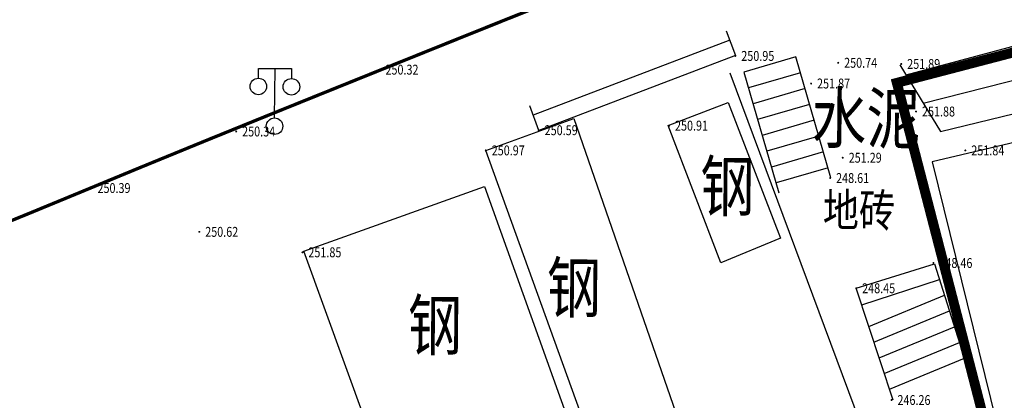
# Model space of a CAD drawing. Units: millimetres. Extents: x 497583810 to 996805258, y 3067149277 to 6135571324.
# Drawn here: x 498056136 to 498085942, y 3067533418 to 3067544957 of the extents above; entities that cross this region are included whole.
import ezdxf
from ezdxf.enums import TextEntityAlignment as Align

# ---------------------------------------------------------------- set-up
doc = ezdxf.new("R2010")
doc.units = ezdxf.units.MM
doc.header["$LTSCALE"] = 1000
doc.header["$MEASUREMENT"] = 0
doc.linetypes.add('DASH', pattern=[0.35, 0.25, -0.1])
doc.linetypes.add('PHANTOM2', pattern=[31.75, 15.875, -3.175, 3.175, -3.175, 3.175, -3.175])
for name, color, linetype in [('DLDW', 11, 'Continuous'), ('WL-水体', 140, 'DASH'), ('WL-用地红线', 210, 'PHANTOM2'), ('WL-非建筑资料', 27, 'Continuous'), ('WL规划标高', 6, 'Continuous')]:
    doc.layers.add(name, color=color, linetype=linetype)
doc.styles.add('HZ', font='rs.shx', dxfattribs={"width": 0.8, "bigfont": 'hztxt.shx'})
doc.linetypes.add('444', pattern='A,4.5,[145,AAA.SHX,S=1,R=0,X=0,Y=1],4.5,-0.5,[146,AAA.SHX,S=1,R=0,X=0,Y=0],-0.5', length=10)

# ---------------------------------------------------------------- blocks, each defined once
blk = doc.blocks.new('GC200')
at = {"linetype": 'Continuous', "const_width": 0.2, "flags": 128}
blk.add_lwpolyline([(-0.1, 0, 1), (0.1, 0, 1)], format="xyb", close=True, dxfattribs=at)
blk = doc.blocks.new('gcbj0118')
for p, q in [((-1, 2.9), (-1, 3.5)), ((-1, 3.5), (1, 3.5)), ((0, 0.5), (0, 3.5)), ((1, 3.5), (1, 2.9))]:
    blk.add_line(p, q)
for centre in [(-1, 2.4), (1, 2.4), (0, 0)]:
    blk.add_circle(centre, 0.5)

msp = doc.modelspace()

# ---------------------------------------------------------------- linework, layer by layer
at = {"layer": 'WL-水体'}
msp.add_lwpolyline([(498262460.2, 3067575214.7, 0.0000008), (498257929.5, 3067574256.8, 0.000045)], format="xyb", dxfattribs=at)
at = {"layer": 'WL-用地红线', "ltscale": 0.2, "const_width": 300, "elevation": -240353.2, "flags": 128}
msp.add_lwpolyline([(498101835, 3067528846.1), (498112214.9, 3067531762.3), (498121396.5, 3067533778.8), (498121224, 3067534879.2), (498135000.4, 3067538316), (498140997.9, 3067542652.6), (498147507.6, 3067543138.5), (498156141.3, 3067545343.5), (498173828.7, 3067550321), (498197843.9, 3067555326.4), (498214008.6, 3067559815), (498227478.6, 3067564310.6), (498234736.6, 3067566784.7), (498241075.6, 3067569961.8), (498244563.9, 3067571605), (498272585.2, 3067577422.9, 0.1091442), (498286974.8, 3067586470.7), (498293341.5, 3067591791.6), (498299849, 3067602030), (498302914.2, 3067602092.9), (498304525.3, 3067605418.3), (498303808.6, 3067608116.8), (498311115.4, 3067613308.7), (498319150.4, 3067620430.2), (498325961.3, 3067628149), (498335614.1, 3067639000.9), (498343150, 3067648995.5), (498347410.2, 3067652899.8), (498349146.9, 3067656288.1), (498355749, 3067664619.5), (498359323.7, 3067669134.8), (498365808.4, 3067680571.9), (498370989.9, 3067691491), (498378717.2, 3067703269.8), (498384659.5, 3067711728.7), (498390031.7, 3067721629), (498396589.6, 3067737619.8), (498400307, 3067747259.1), (498402229.6, 3067760949.2), (498403521, 3067767921.9), (498405929.8, 3067776075.8), (498407085, 3067784301.6), (498408774.1, 3067789182.3), (498411560.6, 3067798494.5), (498413942.3, 3067808029.9), (498412177.9, 3067811950.2), (498412904.9, 3067818728.6), (498413930.5, 3067827225.7), (498412894, 3067832680.9), (498408861.3, 3067835079.7), (498411087.2, 3067846069.2), (498414060.7, 3067859229.3), (498417213.5, 3067864492.1), (498421863.8, 3067868148.4), (498426990.4, 3067870829.2), (498429395.5, 3067874628.8), (498442221.1, 3067902456.8), (498449332.9, 3067915937.4), (498464251.7, 3067938604.7), (498470123.6, 3067948374), (498473279.2, 3067953542), (498474991.3, 3067958453.3), (498485541, 3067972087.5), (498495237.3, 3067982784.4), (498503582.4, 3067994722.3), (498514254.7, 3068001893.1), (498534158.2, 3068014509.2), (498546777, 3068026563.6), (498552588.9, 3068038368.1), (498563227.2, 3068042060), (498573188.5, 3068057461.4), (498575316.4, 3068064715.5), (498575739, 3068071191.8), (498576371.7, 3068078593.6), (498579783.7, 3068089952.4), (498579347.3, 3068096306.3), (498583010.3, 3068107849.3), (498585119.6, 3068113962), (498585889.4, 3068122333.8), (498590286.2, 3068129471.3), (498590350.1, 3068142888.3), (498582975, 3068146771.8), (498578572.8, 3068155707.9), (498577192.6, 3068163467.6), (498578390.4, 3068174907), (498580791.9, 3068180896), (498580758.3, 3068190452.8), (498583157.9, 3068196251.9), (498581842, 3068204175.8), (498579190.5, 3068205024.4), (498578877.7, 3068216274.3), (498570974.5, 3068240827.2), (498566400.7, 3068256259.1), (498560955.6, 3068261421), (498551303.4, 3068267645.7), (498548467.4, 3068271696.5), (498546954.6, 3068280896.5), (498540332.1, 3068286297.8), (498543693, 3068293962.4), (498545883.3, 3068297430.5), (498543549.6, 3068300326.9), (498539358.6, 3068300636.1), (498530678.3, 3068304454.5), (498525890.1, 3068313628), (498525913.6, 3068326695.9), (498528553.3, 3068331337.4), (498528130.5, 3068341194.5), (498534164.2, 3068342691.4), (498533403.8, 3068349855.2), (498538277.7, 3068367958.5), (498538438.8, 3068373791.2), (498533147.4, 3068387074), (498534339.7, 3068391750.7), (498540506, 3068417413.9), (498544695.2, 3068416783.5), (498547194.7, 3068431106.2), (498543222.5, 3068433830.9), (498544657.1, 3068439778.5), (498542192.4, 3068443424.1), (498540944.6, 3068443765.3), (498542233.4, 3068447635.4), (498543345.7, 3068446900.7), (498546407.3, 3068457005.2), (498547651.9, 3068456335), (498551580.4, 3068467549.9), (498572143.6, 3068458056.5), (498576366.2, 3068457677.4), (498577767.8, 3068462732.2), (498565807.4, 3068467072.5), (498564678.5, 3068472658.8), (498580427.3, 3068492779.2), (498593187.8, 3068518504), (498600345.5, 3068541749.2), (498602494.6, 3068541068.6), (498612184.9, 3068587860.6), (498611596.7, 3068592851.9), (498614790, 3068593775.5), (498617945.6, 3068612626.6), (498617643.1, 3068618452), (498615529.5, 3068620404.1), (498613517.1, 3068632745.3), (498614119, 3068639799.3), (498616671.4, 3068641839.1), (498615220, 3068650497.4), (498613692.2, 3068669564.9), (498610119.4, 3068698606.9), (498608201.6, 3068708206.7), (498598918.7, 3068725645.1), (498593350.2, 3068753868.4), (498587010.6, 3068773511), (498583536.2, 3068783688.5), (498579384.3, 3068782178.4), (498571736.1, 3068809826.5), (498575563, 3068814604.1, 0.3259188), (498573219.5, 3068830200.3), (498573219.5, 3068830200.3), (498566158.3, 3068835995), (498563588.7, 3068843468.4), (498563431.1, 3068849728.4), (498565053.7, 3068863120.9), (498565694.8, 3068874427, 0.1988319), (498561111.6, 3068882224.1, 0.2273873), (498552601, 3068883006.3), (498548824.8, 3068885396.9, 0.1963269), (498543785.5, 3068899118.8, 0.2711338), (498532079.5, 3068901099.6), (498513309.1, 3068894323.8), (498512617.9, 3068893443.7), (498513051.8, 3068888936.8), (498504447.3, 3068888611.3), (498497062.9, 3068887387), (498496992.6, 3068887011.8), (498497042.3, 3068867382), (498499681.6, 3068859903.7), (498502773.3, 3068854352.7), (498532630.7, 3068821487.8), (498535593.2, 3068821973.2), (498549298.2, 3068802395.6), (498554852.7, 3068787899.2), (498559777.3, 3068776253.1), (498561606.7, 3068770650.8), (498561952.3, 3068768210.3), (498568222.8, 3068764295.1), (498568769.1, 3068763458.5), (498571724.7, 3068732218.6), (498576161.7, 3068710822.7), (498578090.4, 3068702267.9), (498578947.8, 3068701359), (498581353.3, 3068689785.6), (498582387.7, 3068684399.7), (498584222.3, 3068677073.6), (498586047.6, 3068672192.4), (498587688.2, 3068669858.5), (498589076.2, 3068654872.3), (498588166.5, 3068654583.5), (498588645.7, 3068649676.4), (498588281.6, 3068637870.1), (498585827.1, 3068632134.7), (498584831.4, 3068628975.4), (498584422.5, 3068623796.2), (498583151, 3068615425.3), (498577436.3, 3068592021.8), (498576940.5, 3068585586.6), (498577114.6, 3068582918.2), (498572502.6, 3068571785.7), (498569069.8, 3068558069), (498569032.2, 3068554213.6), (498563417.8, 3068534493.6), (498561690.2, 3068523137.8), (498559762.5, 3068514419), (498548778.5, 3068486441.3), (498546492.4, 3068479975.8), (498545048.6, 3068480361.5), (498529676.2, 3068424915.5), (498531063.8, 3068423324.3), (498530998.9, 3068416661.2), (498531723.7, 3068413793), (498526157.4, 3068387629.5), (498520833.9, 3068386387.8), (498518234.7, 3068356411.6), (498519911.4, 3068337690.1), (498523055.1, 3068311657), (498525677.9, 3068298991.9), (498526459.1, 3068299024.5), (498528091.9, 3068290804.2), (498534833.1, 3068259044.6), (498538027.4, 3068247341.7), (498547699.1, 3068201307.6), (498549272, 3068193103.7), (498551070.1, 3068179506.7), (498551006.2, 3068165334.2), (498550702.3, 3068160806.5), (498549119.4, 3068151457.2), (498547121, 3068141865.1), (498544420.4, 3068133841.6), (498514159.6, 3068076155), (498491129.4, 3068033849.1), (498463762.6, 3067987031.6), (498472543.1, 3067981105.5), (498460698, 3067962951.9), (498457373.1, 3067965005.6), (498456335.4, 3067962294.8), (498458963.3, 3067960558.9), (498436795.7, 3067919785.1), (498432587.2, 3067912262.6), (498431931.9, 3067909072.1), (498433152.1, 3067906175.1), (498436296.2, 3067904576.2), (498421420, 3067872592.8), (498417967.7, 3067873806.6), (498411244.9, 3067872963.2), (498408207.7, 3067869204.8), (498406508, 3067864984.5), (498402819.8, 3067844647.4), (498400319.1, 3067810530.1), (498399884.3, 3067791115.4), (498395214.7, 3067761230.7), (498395619, 3067759253.4), (498392435.9, 3067747757.3), (498391146.9, 3067748095.2), (498386011.3, 3067733893.2), (498387873.2, 3067733030.9), (498387367.3, 3067731734.3), (498386749, 3067730478.4), (498383067.6, 3067726326.6), (498381410.9, 3067724453.5), (498380099, 3067722622.7), (498378117.4, 3067719138), (498372732.8, 3067708613), (498369571.6, 3067702983.6), (498361938, 3067691305.4), (498349451.7, 3067673902.8), (498351893.1, 3067672413), (498349832.8, 3067667912.5), (498348310.7, 3067668308.5), (498332105, 3067650572.5), (498318238.1, 3067637631.7), (498309420.8, 3067629773.8), (498300267.2, 3067621564.4), (498289457.1, 3067612656.7), (498279002.1, 3067605196.4), (498266836.4, 3067598193.4), (498254291, 3067591911.8), (498221672, 3067576249.9), (498220678.5, 3067579015.2), (498187222.3, 3067566885.3), (498160186.3, 3067559591.7), (498133020.2, 3067553582.7), (498132454.2, 3067553443.7), (498132894.8, 3067551970.4), (498131597.3, 3067551703.3), (498119555.1, 3067548933.4), (498119222.5, 3067552017.3), (498098050, 3067547059), (498082689.1, 3067543040.8), (498085761.2, 3067531154.4), (498049021.4, 3067517993.3), (498044710.5, 3067529846.2), (498041080.6, 3067529056.5), (498019127.8, 3067520308.3), (498021478.7, 3067515748.9), (498012520.6, 3067508911.9), (498017430.2, 3067496048.7), (498038422.5, 3067502906.5), (498052509.7, 3067507598), (498051533.7, 3067510528.5), (498102172.6, 3067527393.1), (498101835, 3067528846.1)], format="xyb", dxfattribs=at)
at = {"layer": 'WL-非建筑资料', "linetype": 'Continuous'}
for p, q in [((498082967.8, 3067543281.4, -240353.2), (498095589.9, 3067546679.5, -240353.2)), ((498083486.7, 3067542426.5, -240353.2), (498095851.2, 3067545580.7, -240353.2)), ((498077526.1, 3067544616.7, -240353.2), (498077801.9, 3067543865.8, -240353.2)), ((498084005.5, 3067541571.6, -240353.2), (498096112.6, 3067544481.9, -240353.2)), ((498077629.5, 3067544335.1, -240353.2), (498071679.3, 3067542066.7, -240353.2)), ((498098005.7, 3067544045.9, -240353.2), (498083755, 3067540644.6, -240353.2)), ((498077801.9, 3067543865.8, -240353.2), (498071851.6, 3067541597.3, -240353.2)), ((498079630.7, 3067543826.5, -240353.2), (498078057.5, 3067543370, -240353.2)), ((498080693.1, 3067540165, -240353.2), (498079630.7, 3067543826.5, -240353.2)), ((498082781.2, 3067543589, -240353.2), (498084005.5, 3067541571.6, -240353.2)), ((498078057.5, 3067543370, -240353.2), (498079119.8, 3067539708.5, -240353.2)), ((498079770.1, 3067543346.3, -240353.2), (498078196.8, 3067542889.8, -240353.2)), ((498079909.4, 3067542866.1, -240353.2), (498078336.1, 3067542409.6, -240353.2)), ((498075768.2, 3067541750, -240353.2), (498077580.9, 3067542446.8, -240353.2)), ((498077580.9, 3067542446.8, -240353.2), (498079163.5, 3067538329.9, -240353.2)), ((498080048.7, 3067542385.9, -240353.2), (498078475.4, 3067541929.4, -240353.2)), ((498071851.6, 3067541597.3, -240353.2), (498071575.8, 3067542348.3, -240353.2)), ((498070241.7, 3067540995, -240353.2), (498072909.4, 3067541960, -240353.2)), ((498072909.4, 3067541960, -240353.2), (498076087.7, 3067532779.4, -240353.2)), ((498080188, 3067541905.7, -240353.2), (498078614.7, 3067541449.2, -240353.2)), ((498077364.3, 3067537584, -240353.2), (498075768.2, 3067541750, -240353.2)), ((498080327.4, 3067541425.5, -240353.2), (498078754.1, 3067540969, -240353.2)), ((498073546.1, 3067531860, -240353.2), (498070241.7, 3067540995, -240353.2)), ((498080466.7, 3067540945.3, -240353.2), (498078893.4, 3067540488.8, -240353.2)), ((498083755, 3067540644.6, -240353.2), (498085951.9, 3067531733.7, -240353.2)), ((498080606, 3067540465.1, -240353.2), (498079032.7, 3067540008.6, -240353.2)), ((498064735.9, 3067537938.6, -240353.2), (498070204, 3067539896.9, -240353.2)), ((498070204, 3067539896.9, -240353.2), (498073115.8, 3067531766.5, -240353.2)), ((498079163.5, 3067538329.9, -240353.2), (498077364.3, 3067537584, -240353.2)), ((498067696.9, 3067529771.4, -240353.2), (498064735.9, 3067537938.6, -240353.2)), ((498081454.5, 3067536821.3, -240353.2), (498083828.1, 3067537559.5, -240353.2)), ((498083828.1, 3067537559.5, -240353.2), (498084851.6, 3067534335.3, -240353.2)), ((498081626.7, 3067536311.8, -240353.2), (498083979.6, 3067537082.1, -240353.2)), ((498082572.9, 3067533420.4, -240353.2), (498081454.5, 3067536821.3, -240353.2)), ((498081837.3, 3067535657.4, -240353.2), (498084131.1, 3067536604.8, -240353.2)), ((498081993.7, 3067535181.6, -240353.2), (498084282.6, 3067536127.5, -240353.2)), ((498082150.2, 3067534705.8, -240353.2), (498084434.2, 3067535650.2, -240353.2)), ((498082306.7, 3067534229.9, -240353.2), (498084585.7, 3067535172.9, -240353.2)), ((498082463.2, 3067533754, -240353.2), (498084737.2, 3067534695.6, -240353.2))]:
    msp.add_line(p, q, dxfattribs=at)
at = {"layer": 'WL-非建筑资料', "linetype": '444'}
msp.add_line((498077637.1, 3067543339.9, -240353.2), (498082336, 3067530713.4, -240353.2), dxfattribs=at)
at = {"layer": 'WL-非建筑资料', "color": 8, "flags": 128}
msp.add_lwpolyline([(498427517.5, 3067874491.7, 350, 350, 0.0000008), (498459121, 3067859386, 350, 350, 0.0001916)], format="xyseb", dxfattribs=at)
at = {"layer": 'WL-非建筑资料', "color": 8, "const_width": 100, "elevation": -240353.2, "flags": 128}
for points in [[(497990597.1, 3067512280.9, 0.0000027), (497988000.3, 3067511105.5, 0.0004007)], [(498106363.4, 3067554944.2, 0.0049711), (498102760, 3067554239.6, 0.0071985), (498100284.1, 3067553692.6, 0.0001051), (498097541.5, 3067553044.5, 0.0031437), (498097450, 3067553022.2, 0.0046381), (498096935.2, 3067552888.5, 0.0005622), (498092699.7, 3067551741.3, 0.0058159), (498078413.7, 3067547675.6, 0.0186744), (498074030.4, 3067546192.6, 0.0016824), (498072012.8, 3067545417.2, 0.0028671), (498070833.1, 3067544951.4, 0.0003989), (498067706.6, 3067543693.2, 0.0003132), (498063726.4, 3067542085, 0.0023369), (498057747.2, 3067539632.1, -0.0033931), (498053625.5, 3067537951.3, -0.0086275)]]:
    msp.add_lwpolyline(points, format="xyb", dxfattribs=at)
at = {"layer": 'WL-非建筑资料', "elevation": -240353.2, "flags": 128}
msp.add_lwpolyline([(498084856.6, 3067534316.5), (498085519.5, 3067531988.7)], dxfattribs=at)

# ---------------------------------------------------------------- block references
at = {"layer": 'DLDW', "xscale": 499.9999999600338, "yscale": 499.9999999600338, "zscale": 1000, "rotation": 359.4417770367857}
msp.add_blockref('gcbj0118', (498063849.7, 3067541726.5, -240353.2), dxfattribs=at)
msp.add_blockref('gcbj0118', (498063849.7, 3067541726.5, -240353.2), dxfattribs=at)
at = {"layer": 'WL规划标高', "linetype": 'Continuous'}
ref = msp.add_blockref('GC200', (498077799.7, 3067543857.4, -11622.4), dxfattribs=dict(at, xscale=150.0000000000002, yscale=150.0000000000002, zscale=500.0000000000001, rotation=359.9999999045163))
ref.add_attrib('height', '250.95', dxfattribs={"linetype": 'Continuous', "height": 300, "rotation": 360, "style": 'HZ', "width": 0.8}).set_placement((498077979.7, 3067543857.4, -11622.4), align=Align.MIDDLE_LEFT)
ref = msp.add_blockref('GC200', (498067028.4, 3067543441.6, -12252.4), dxfattribs=dict(at, xscale=150.0000000000002, yscale=150.0000000000002, zscale=500.0000000000001, rotation=359.9999999045163))
ref.add_attrib('height', '250.32', dxfattribs={"linetype": 'Continuous', "height": 300, "rotation": 360, "style": 'HZ', "width": 0.8}).set_placement((498067208.4, 3067543441.6, -12252.4), align=Align.MIDDLE_LEFT)
ref = msp.add_blockref('GC200', (498080913.6, 3067543648.8, -11832.4), dxfattribs=dict(at, xscale=150.0000000000002, yscale=150.0000000000002, zscale=500.0000000000001, rotation=359.9999999045163))
ref.add_attrib('height', '250.74', dxfattribs={"linetype": 'Continuous', "height": 300, "rotation": 360, "style": 'HZ', "width": 0.8}).set_placement((498081093.6, 3067543648.8, -11832.4), align=Align.MIDDLE_LEFT)
ref = msp.add_blockref('GC200', (498082821.6, 3067543614.2, -10682.4), dxfattribs=dict(at, xscale=150.0000000000002, yscale=150.0000000000002, zscale=500.0000000000001, rotation=359.9999999045163))
ref.add_attrib('height', '251.89', dxfattribs={"linetype": 'Continuous', "height": 300, "rotation": 360, "style": 'HZ', "width": 0.8}).set_placement((498083001.6, 3067543614.2, -10682.4), align=Align.MIDDLE_LEFT)
ref = msp.add_blockref('GC200', (498080093.4, 3067543020.8, -10702.4), dxfattribs=dict(at, xscale=150.0000000000002, yscale=150.0000000000002, zscale=500.0000000000001, rotation=359.9999999045163))
ref.add_attrib('height', '251.87', dxfattribs={"linetype": 'Continuous', "height": 300, "rotation": 360, "style": 'HZ', "width": 0.8}).set_placement((498080273.4, 3067543020.8, -10702.4), align=Align.MIDDLE_LEFT)
ref = msp.add_blockref('GC200', (498083270.2, 3067542171.8, -10692.4), dxfattribs=dict(at, xscale=150.0000000000002, yscale=150.0000000000002, zscale=500.0000000000001, rotation=359.9999999045163))
ref.add_attrib('height', '251.88', dxfattribs={"linetype": 'Continuous', "height": 300, "rotation": 360, "style": 'HZ', "width": 0.8}).set_placement((498083450.2, 3067542171.8, -10692.4), align=Align.MIDDLE_LEFT)
ref = msp.add_blockref('GC200', (498075793.3, 3067541744.4, -11662.4), dxfattribs=dict(at, xscale=150.0000000000002, yscale=150.0000000000002, zscale=500.0000000000001, rotation=359.9999999045163))
ref.add_attrib('height', '250.91', dxfattribs={"linetype": 'Continuous', "height": 300, "rotation": 360, "style": 'HZ', "width": 0.8}).set_placement((498075973.3, 3067541744.4, -11662.4), align=Align.MIDDLE_LEFT)
ref = msp.add_blockref('GC200', (498062689.6, 3067541567.3, -12232.4), dxfattribs=dict(at, xscale=150.0000000000002, yscale=150.0000000000002, zscale=500.0000000000001, rotation=359.9999999045163))
ref.add_attrib('height', '250.34', dxfattribs={"linetype": 'Continuous', "height": 300, "rotation": 360, "style": 'HZ', "width": 0.8}).set_placement((498062869.6, 3067541567.3, -12232.4), align=Align.MIDDLE_LEFT)
ref = msp.add_blockref('GC200', (498071847.6, 3067541605.9, -11982.4), dxfattribs=dict(at, xscale=150.0000000000002, yscale=150.0000000000002, zscale=500.0000000000001, rotation=359.9999999045163))
ref.add_attrib('height', '250.59', dxfattribs={"linetype": 'Continuous', "height": 300, "rotation": 360, "style": 'HZ', "width": 0.8}).set_placement((498072027.6, 3067541605.9, -11982.4), align=Align.MIDDLE_LEFT)
ref = msp.add_blockref('GC200', (498070245.4, 3067540993.2, -11602.4), dxfattribs=dict(at, xscale=150.0000000000002, yscale=150.0000000000002, zscale=500.0000000000001, rotation=359.9999999045163))
ref.add_attrib('height', '250.97', dxfattribs={"linetype": 'Continuous', "height": 300, "rotation": 360, "style": 'HZ', "width": 0.8}).set_placement((498070425.4, 3067540993.2, -11602.4), align=Align.MIDDLE_LEFT)
ref = msp.add_blockref('GC200', (498081051.6, 3067540771.3, -11282.4), dxfattribs=dict(at, xscale=150.0000000000002, yscale=150.0000000000002, zscale=500.0000000000001, rotation=359.9999999045163))
ref.add_attrib('height', '251.29', dxfattribs={"linetype": 'Continuous', "height": 300, "rotation": 360, "style": 'HZ', "width": 0.8}).set_placement((498081231.6, 3067540771.3, -11282.4), align=Align.MIDDLE_LEFT)
ref = msp.add_blockref('GC200', (498084762.2, 3067540994.2, -10732.4), dxfattribs=dict(at, xscale=150.0000000000002, yscale=150.0000000000002, zscale=500.0000000000001, rotation=359.9999999045163))
ref.add_attrib('height', '251.84', dxfattribs={"linetype": 'Continuous', "height": 300, "rotation": 360, "style": 'HZ', "width": 0.8}).set_placement((498084942.2, 3067540994.2, -10732.4), align=Align.MIDDLE_LEFT)
ref = msp.add_blockref('GC200', (498080670.2, 3067540155.7, -13962.4), dxfattribs=dict(at, xscale=150.0000000000002, yscale=150.0000000000002, zscale=500.0000000000001, rotation=359.9999999045163))
ref.add_attrib('height', '248.61', dxfattribs={"linetype": 'Continuous', "height": 300, "rotation": 360, "style": 'HZ', "width": 0.8}).set_placement((498080850.2, 3067540155.7, -13962.4), align=Align.MIDDLE_LEFT)
ref = msp.add_blockref('GC200', (498058310.7, 3067539852.7, -12182.4), dxfattribs=dict(at, xscale=150.0000000000002, yscale=150.0000000000002, zscale=500.0000000000001, rotation=359.9999999045163))
ref.add_attrib('height', '250.39', dxfattribs={"linetype": 'Continuous', "height": 300, "rotation": 360, "style": 'HZ', "width": 0.8}).set_placement((498058490.7, 3067539852.7, -12182.4), align=Align.MIDDLE_LEFT)
ref = msp.add_blockref('GC200', (498061571.2, 3067538524.9, -11952.4), dxfattribs=dict(at, xscale=150.0000000000002, yscale=150.0000000000002, zscale=500.0000000000001, rotation=359.9999999045163))
ref.add_attrib('height', '250.62', dxfattribs={"linetype": 'Continuous', "height": 300, "rotation": 360, "style": 'HZ', "width": 0.8}).set_placement((498061751.2, 3067538524.9, -11952.4), align=Align.MIDDLE_LEFT)
ref = msp.add_blockref('GC200', (498064694.4, 3067537904.8, -10722.4), dxfattribs=dict(at, xscale=150.0000000000002, yscale=150.0000000000002, zscale=500.0000000000001, rotation=359.9999999045163))
ref.add_attrib('height', '251.85', dxfattribs={"linetype": 'Continuous', "height": 300, "rotation": 360, "style": 'HZ', "width": 0.8}).set_placement((498064874.4, 3067537904.8, -10722.4), align=Align.MIDDLE_LEFT)
ref = msp.add_blockref('GC200', (498083797, 3067537580.4, -14111.4), dxfattribs=dict(at, xscale=150.0000000000002, yscale=150.0000000000002, zscale=500.0000000000001, rotation=359.9999999045163))
ref.add_attrib('height', '248.46', dxfattribs={"linetype": 'Continuous', "height": 300, "rotation": 360, "style": 'HZ', "width": 0.8}).set_placement((498083977, 3067537580.4, -14111.4), align=Align.MIDDLE_LEFT)
ref = msp.add_blockref('GC200', (498081458.2, 3067536815.2, -14119.4), dxfattribs=dict(at, xscale=150.0000000000002, yscale=150.0000000000002, zscale=500.0000000000001, rotation=359.9999999045163))
ref.add_attrib('height', '248.45', dxfattribs={"linetype": 'Continuous', "height": 300, "rotation": 360, "style": 'HZ', "width": 0.8}).set_placement((498081638.2, 3067536815.2, -14119.4), align=Align.MIDDLE_LEFT)
ref = msp.add_blockref('GC200', (498082527.7, 3067533426.5, -16310.4), dxfattribs=dict(at, xscale=150.0000000000002, yscale=150.0000000000002, zscale=500.0000000000001, rotation=359.9999999045163))
ref.add_attrib('height', '246.26', dxfattribs={"linetype": 'Continuous', "height": 300, "rotation": 360, "style": 'HZ', "width": 0.8}).set_placement((498082707.7, 3067533426.5, -16310.4), align=Align.MIDDLE_LEFT)

# ---------------------------------------------------------------- texts
at = {"layer": 'DLDW', "style": 'HZ', "width": 0.8}
msp.add_text('水泥', height=1500, rotation=359.44178, dxfattribs=at).set_placement((498081764.7, 3067541775.2, -240353.2), align=Align.MIDDLE)
msp.add_text('水泥', height=1500, rotation=359.44178, dxfattribs=at).set_placement((498081764.7, 3067541775.2, -240353.2), align=Align.MIDDLE)
at = {"layer": 'WL-非建筑资料', "linetype": 'Continuous', "style": 'HZ', "width": 0.8}
for p in [(498077556, 3067539711.2, -240353.2), (498072912, 3067536635.7, -240353.2), (498068703.3, 3067535497.8, -240353.2)]:
    msp.add_text('钢', height=1500, rotation=359.44178, dxfattribs=at).set_placement(p, align=Align.MIDDLE)
at = {"layer": 'WL-非建筑资料', "style": 'HZ', "width": 0.8}
msp.add_text('地砖', height=1000, rotation=359.44178, dxfattribs=at).set_placement((498081541.7, 3067539053, -240353.2), align=Align.MIDDLE)

doc.saveas('drawing.dxf')
